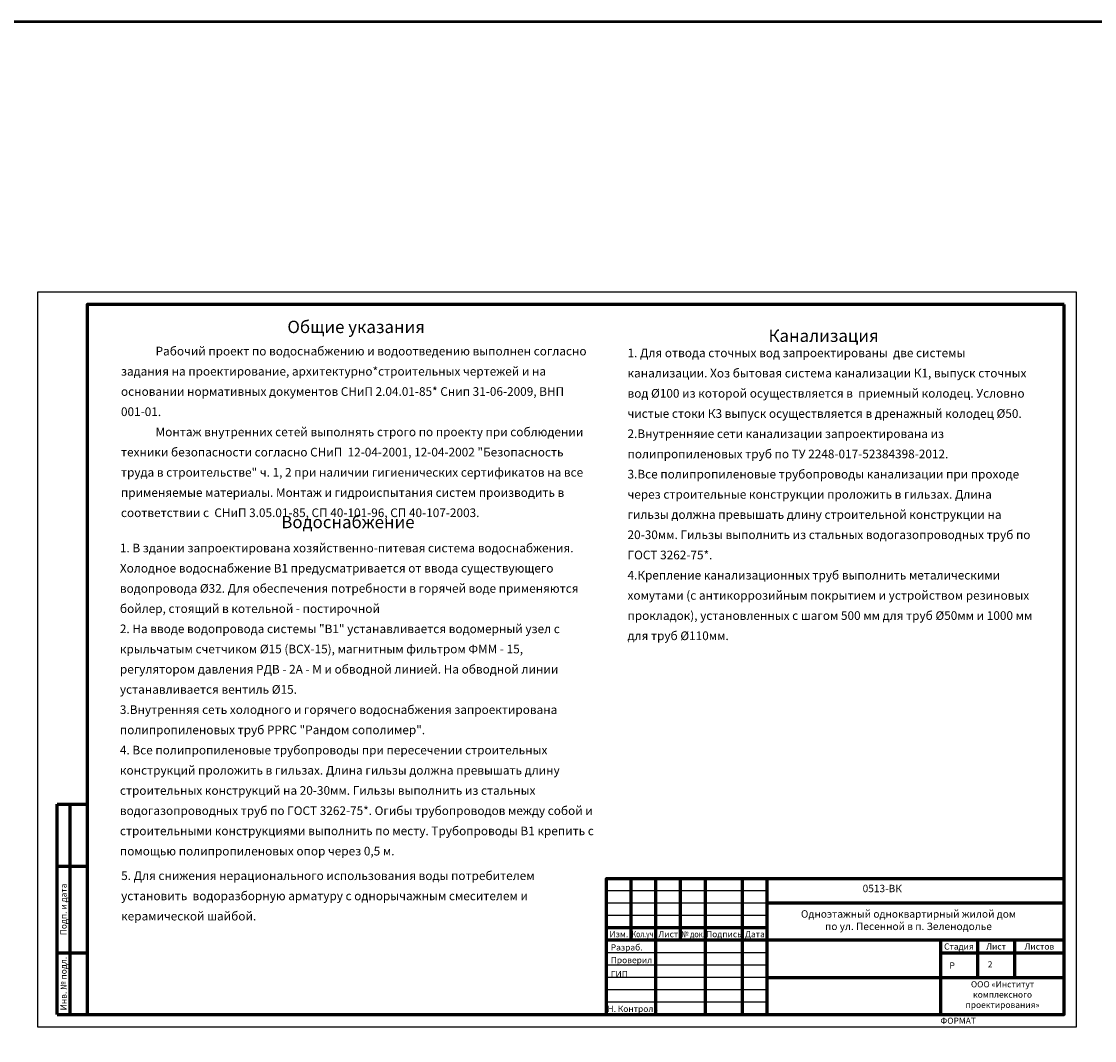
# Model space of a CAD drawing. Units: millimetres. Extents: x 4489408 to 4997152, y -373255 to 129702.
# Drawn here: x 4751310 to 4794692, y -169996 to -128798 of the extents above; entities that cross this region are included whole.
import ezdxf
from ezdxf.enums import TextEntityAlignment as Align

# ---------------------------------------------------------------- set-up
doc = ezdxf.new("R2010")
doc.units = ezdxf.units.MM
doc.header["$LTSCALE"] = 0.3
doc.layers.add('К1', color=42, linetype='Continuous', lineweight=53)
doc.styles.add('Arial', font='arial.ttf', dxfattribs={"height": 300})
doc.styles.get("Standard").update_dxf_attribs({"font": 'GOST_2.TTF'})

msp = doc.modelspace()

# ---------------------------------------------------------------- linework, layer by layer
at = {"lineweight": 60}
for p, q in [((4752759.8, -168944.2), (4752759.8, -160444.2)), ((4752759.8, -160444.2), (4753959.8, -160444.2)), ((4753259.8, -160444.2), (4753259.8, -168944.2)), ((4752759.8, -162944.2), (4753959.8, -162944.2)), ((4775959.8, -165944.2), (4775959.8, -163444.2)), ((4776959.8, -168944.2), (4776959.8, -163444.2)), ((4777959.8, -165944.2), (4777959.8, -163444.2)), ((4778959.8, -168944.2), (4778959.8, -163444.2)), ((4780459.8, -168944.2), (4780459.8, -163444.2)), ((4781459.8, -168944.2), (4781459.8, -163444.2)), ((4793459.8, -164444.2), (4781459.8, -164444.2)), ((4781459.8, -165444.2), (4774959.8, -165444.2)), ((4793459.8, -165944.2), (4774959.8, -165944.2)), ((4788459.8, -165944.2), (4788459.8, -168944.2)), ((4789959.8, -165944.2), (4789959.8, -167444.2)), ((4791459.8, -165944.2), (4791459.8, -167444.2)), ((4752759.8, -166444.2), (4753959.8, -166444.2)), ((4788459.8, -166444.2), (4793459.8, -166444.2)), ((4781459.8, -167444.2), (4793459.8, -167444.2)), ((4752759.8, -168944.2), (4753959.8, -168944.2))]:
    msp.add_line(p, q, dxfattribs=at)
for p, q in [((4781459.8, -163944.2), (4774959.8, -163944.2)), ((4781459.8, -164444.2), (4774959.8, -164444.2)), ((4781459.8, -164944.2), (4774959.8, -164944.2)), ((4781459.8, -166444.2), (4774959.8, -166444.2)), ((4781459.8, -166944.2), (4774959.8, -166944.2)), ((4781459.8, -167444.2), (4774959.8, -167444.2)), ((4781459.8, -167944.2), (4774959.8, -167944.2)), ((4781459.8, -168444.2), (4774959.8, -168444.2))]:
    msp.add_line(p, q)
msp.add_lwpolyline([(4751959.8, -169444.2), (4793959.8, -169444.2), (4793959.8, -139744.2), (4751959.8, -139744.2)], close=True)
msp.add_lwpolyline([(4793459.8, -140244.2), (4753959.8, -140244.2), (4753959.8, -168944.2), (4793459.8, -168944.2)], close=True, dxfattribs=at)
msp.add_lwpolyline([(4774959.8, -168944.2), (4774959.8, -163444.2), (4793459.8, -163444.2)], dxfattribs=at)
at = {"layer": 'К1', "ltscale": 200}
msp.add_lwpolyline([(4698492.1, -128798.3), (4824539, -128798.3), (4824539, -310599.3), (4698492.1, -310599.3)], close=True, dxfattribs=at)

# ---------------------------------------------------------------- texts
for s, p in [('Подп. и дата', (4753134.8, -164694.2)), ('Инв. № подл.', (4753134.8, -167694.2))]:
    msp.add_text(s, height=250, rotation=90).set_placement(p, align=Align.CENTER)
for s, p in [('Изм.', (4775459.8, -165819.2)), ('Лист', (4777459.8, -165819.2)), ('Подпись', (4779709.8, -165819.2)), ('Дата', (4780959.8, -165819.2)), ('Стадия', (4789209.8, -166319.2)), ('Лист', (4790709.8, -166319.2)), ('Листов', (4792459.8, -166319.2))]:
    msp.add_text(s, height=250).set_placement(p, align=Align.CENTER)
for s, width, p in [('Кол.уч.', 0.8, (4776459.8, -165819.2)), ('№ док.', 0.85, (4778459.8, -165819.2))]:
    msp.add_text(s, height=250, dxfattribs=dict(width=width)).set_placement(p, align=Align.CENTER)
for s, p in [('Разраб.', (4775133.8, -166355.5)), ('Проверил', (4775133.8, -166867.9)), ('ГИП', (4775137.4, -167431.2)), ('Н. Контроль', (4774999.2, -168840.9))]:
    msp.add_text(s, height=250).set_placement(p)
at = {"color": 0}
for s, p in [('Р', (4788829.9, -167086.8)), ('2', (4790376.2, -167040.7))]:
    msp.add_text(s, height=250, dxfattribs=at).set_placement(p)
at = {"char_height": 500, "width": 17750.033, "attachment_point": 2}
for s, insert in [('{\\farial|b0|i0|c204|p32;Общие указания}', (4764840.4, -140895.1)), ('{\\farial|b0|i0|c204|p32;Канализация}', (4783738.8, -141253.3)), ('{\\farial|b0|i0|c204|p32;Водоснабжение}', (4764507.6, -148784.2))]:
    msp.add_mtext(s, dxfattribs=dict(at, insert=insert))
at = {"color": 5, "lineweight": 18, "ltscale": 3, "char_height": 350, "attachment_point": 1, "line_spacing_factor": 1.4, "style": 'Arial'}
for s, insert, width in [('{\\C256;^IРабочий проект по водоснабжению и водоотведению выполнен согласно задания на проектирование, архитектурно*строительных чертежей и на основании нормативных документов СНиП 2.04.01-85* Снип 31-06-2009, ВНП 001-01.\\P^IМонтаж внутренних сетей выполнять строго по проекту при соблюдении техники безопасности согласно СНиП  12-04-2001, 12-04-2002 "Безопасность труда в строительстве" ч. 1, 2 при наличии гигиенических сертификатов на все применяемые материалы. Монтаж и гидроиспытания систем производить в соответствии с  СНиП 3.05.01-85, СП 40-101-96, СП 40-107-2003.}', (4755332.6, -141949.2), 19273.093), ('{\\C256;1. Для отвода сточных вод запроектированы  две системы канализации. Хоз бытовая система канализации К1, выпуск сточных вод %%C100 из которой осуществляется в  приемный колодец. Условно чистые стоки К3 выпуск осуществляется в дренажный колодец %%C50.\\P2.Внутренняие сети канализации запроектирована из полипропиленовых труб по ТУ 2248-017-52384398-2012.\\P3.Все полипропиленовые трубопроводы канализации при проходе через строительные конструкции проложить в гильзах. Длина гильзы должна превышать длину строительной конструкции на 20-30мм. Гильзы выполнить из стальных водогазопроводных труб по ГОСТ 3262-75*.\\P4.Крепление канализационных труб выполнить металическими хомутами (с антикоррозийным покрытием и устройством резиновых прокладок), установленных с шагом 500 мм для труб %%C50мм и 1000 мм для труб %%C110мм.}', (4775811.7, -142022.6), 16367.115), ('{\\C256;1. В здании запроектирована хозяйственно-питевая система водоснабжения. \\PХолодное водоснабжение В1 предусматривается от ввода существующего водопровода %%C32. Для обеспечения потребности в горячей воде применяются  бойлер, стоящий в котельной - постирочной\\P2. На вводе водопровода системы "В1" устанавливается водомерный узел с крыльчатым счетчиком %%C15 (ВСХ-15), магнитным фильтром ФММ - 15, регулятором давления РДВ - 2А - М и обводной линией. На обводной линии устанавливается вентиль %%C15.\\P3.Внутренняя сеть холодного и горячего водоснабжения запроектирована полипропиленовых труб PPRC "Рандом сополимер".\\P4. Все полипропиленовые трубопроводы при пересечении строительных конструкций проложить в гильзах. Длина гильзы должна превышать длину строительных конструкций на 20-30мм. Гильзы выполнить из стальных водогазопроводных труб по ГОСТ 3262-75*. Огибы трубопроводов между собой и строительными конструкциями выполнить по месту. Трубопроводы В1 крепить с помощью полипропиленовых опор через 0,5 м.}', (4755290, -149909.7), 19273.093), ('{\\C256;5. Для снижения нерационального использования воды потребителем установить  водоразборную арматуру с однорычажным смесителем и керамической шайбой.}', (4755338.5, -163156.9), 17733.005)]:
    msp.add_mtext(s, dxfattribs=dict(at, insert=insert, width=width))
at = {"ltscale": 100, "char_height": 300, "width": 11998.8, "attachment_point": 5, "style": 'Arial'}
for s, insert in [('0513-ВК', (4786109.2, -163887.6)), ('Одноэтажный одноквартирный жилой дом\\Pпо ул. Песенной в п. Зеленодолье', (4787169.6, -165167.9))]:
    msp.add_mtext(s, dxfattribs=dict(at, insert=insert))
at = {"ltscale": 25, "insert": (4790972.1, -167596.4), "char_height": 250, "width": 3000, "attachment_point": 2}
msp.add_mtext('ООО «Институт комплексного проектирования»', dxfattribs=at)
msp.add_attdef('ФОРМАТ', (4788459.8, -169319.2), 'Формат: ####', height=250)

doc.saveas('drawing.dxf')
